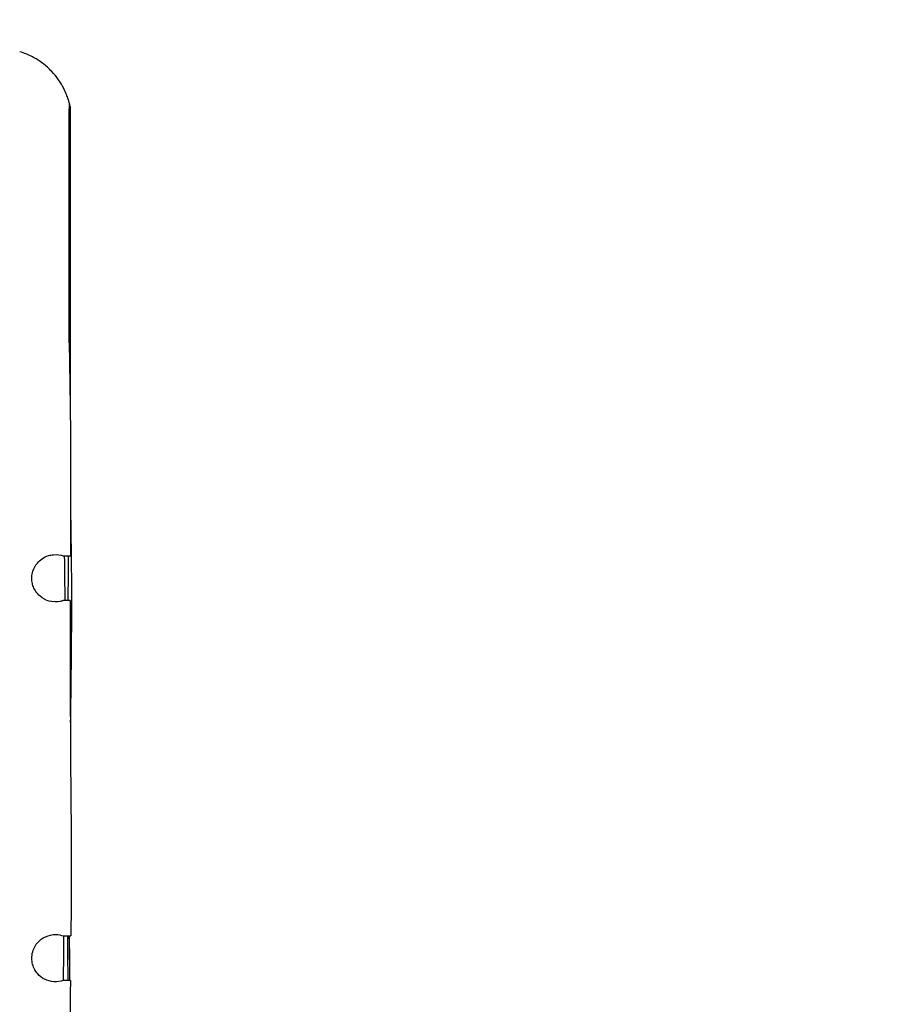
# Model space of a CAD drawing. Extents: x -190 to 235, y -180 to 180.
# Drawn here: x 37 to 66, y 0 to 33 of the extents above; entities that cross this region are included whole.
import ezdxf

# ---------------------------------------------------------------- set-up
doc = ezdxf.new("R2010")
doc.units = 0
doc.header["$LTSCALE"] = 5
doc.header["$MEASUREMENT"] = 0
doc.linetypes.add('GESTRICHELT', pattern=[0.75, 0.5, -0.25])
doc.layers.add('Richter-EN-Fallraum', color=3, linetype='GESTRICHELT')
doc.layers.add('Richter-Oberirdisch', color=7, linetype='CONTINUOUS')

msp = doc.modelspace()

# ---------------------------------------------------------------- linework, layer by layer
at = {"layer": 'Richter-EN-Fallraum'}
msp.add_lwpolyline([(-40, -180), (40, -180, 0.414214), (190, -30), (190, 30, 0.414214), (40, 180), (-40, 180, 0.414214), (-190, 30), (-190, -30, 0.414214)], format="xyb", close=True, dxfattribs=at)
at = {"layer": 'Richter-Oberirdisch'}
msp.add_line((38.639, 30.149), (38.639, 27.923), dxfattribs=at)
at = {"layer": 'Richter-Oberirdisch', "extrusion": (0, 0, -1)}
msp.add_ellipse((37.755, 27.726), major_axis=(0.958, 0.055), ratio=0.204785, start_param=-0.44276, end_param=-0.385907, dxfattribs=at)
at = {"layer": 'Richter-Oberirdisch'}
for points, knots in [([(38.609, 30.274), (38.609, 30.274), (38.609, 30.276), (38.606, 30.286), (38.604, 30.294), (38.595, 30.324), (38.587, 30.355), (38.544, 30.487), (38.498, 30.615), (38.324, 30.953), (38.192, 31.15), (37.923, 31.435), (37.821, 31.525), (37.599, 31.693), (37.508, 31.748), (37.258, 31.888), (37.093, 31.953), (36.938, 32)], [-4.509031, -4.509031, -4.509031, -4.509031, -4.269747, -4.269747, -4.063625, -4.063625, -3.697473, -3.697473, -3.065739, -3.065739, -2.254458, -2.254458, -1.812203, -1.812203, -1.317138, -1.317138, 0, 0, 0, 0]), ([(38.609, 30.274), (38.609, 30.221), (38.608, 30.169), (38.607, 30.106), (38.607, 30.093), (38.607, 30.073), (38.607, 30.065), (38.607, 30.05), (38.607, 30.044), (38.607, 30.038), (38.607, 30.036), (38.607, 30.035), (38.607, 30.034), (38.607, 30.034), (38.607, 30.034), (38.607, 30.034)], [0, 0, 0, 0, 0.1612126, 0.1612126, 0.2023482, 0.2023482, 0.229975, 0.229975, 0.2574493, 0.2574493, 0.2655298, 0.2655298, 0.2736277, 0.2736277, 0.2768389, 0.2768389, 0.2768389, 0.2768389]), ([(38.616, 30.247), (38.616, 30.247), (38.616, 30.247), (38.616, 30.247), (38.614, 30.257), (38.609, 30.274)], [-28.476728, -28.476728, -28.476728, -28.476728, -28.473552, -28.473552, -26.963715, -26.963715, -26.963715, -26.963715]), ([(38.616, 30.247), (38.616, 29.913), (38.616, 29.58), (38.616, 28.847), (38.616, 28.447), (38.616, 27.567), (38.616, 27.087), (38.616, 26.031), (38.617, 25.455), (38.615, 23.857), (38.612, 22.836), (38.612, 21.815)], [0, 0, 0, 0, 1, 1, 2.2, 2.2, 3.64, 3.64, 5.368, 5.368, 8.43165, 8.43165, 8.43165, 8.43165]), ([(38.639, 30.149), (38.639, 30.149), (38.639, 30.149), (38.639, 30.15), (38.631, 30.19), (38.616, 30.247)], [-40.309629, -40.309629, -40.309629, -40.309629, -40.301216, -40.301216, -38.571811, -38.571811, -38.571811, -38.571811]), ([(38.607, 22.195), (38.607, 23.33), (38.607, 24.465), (38.607, 27.091), (38.607, 28.583), (38.607, 30.074)], [0.8475346, 0.8475346, 0.8475346, 0.8475346, 0.9004725, 0.9004725, 0.9700547, 0.9700547, 0.9700547, 0.9700547]), ([(38.616, 29.047), (38.617, 29.048), (38.617, 29.048), (38.618, 29.049), (38.619, 29.047), (38.62, 29.037), (38.622, 29.026), (38.624, 28.986), (38.626, 28.947), (38.636, 28.671), (38.639, 28.209), (38.639, 27.851)], [3.507017, 3.507017, 3.507017, 3.507017, 3.55434, 3.55434, 3.717636, 3.717636, 3.977469, 3.977469, 4.554337, 4.554337, 8.235198, 8.235198, 8.235198, 8.235198]), ([(38.639, 27.851), (38.639, 27.826), (38.637, 27.797), (38.627, 27.743), (38.622, 27.722), (38.616, 27.701)], [-2.434052, -2.434052, -2.434052, -2.434052, -1.678939, -1.678939, -1.204444, -1.204444, -1.204444, -1.204444]), ([(38.639, 27.846), (38.639, 27.512), (38.639, 27.179), (38.639, 26.446), (38.639, 26.046), (38.639, 25.166), (38.639, 24.686), (38.639, 22.845), (38.638, 21.484), (38.639, 20.123)], [0, 0, 0, 0, 1, 1, 2.2, 2.2, 3.640012, 3.640012, 7.722835, 7.722835, 7.722835, 7.722835]), ([(38.607, 22.236), (38.607, 22.236), (38.607, 22.236), (38.607, 22.235), (38.607, 22.234), (38.607, 22.231), (38.607, 22.227), (38.607, 22.219), (38.607, 22.215), (38.607, 22.202), (38.607, 22.193), (38.607, 22.166), (38.607, 22.147), (38.608, 22.086), (38.609, 22.042), (38.611, 21.876), (38.613, 21.753), (38.62, 21.261), (38.627, 20.89), (38.651, 19.408), (38.656, 18.295), (38.655, 16.458), (38.653, 15.734), (38.65, 15.009)], [0.190404, 0.190404, 0.190404, 0.190404, 0.195745, 0.195745, 0.204473, 0.204473, 0.222092, 0.222092, 0.239499, 0.239499, 0.270234, 0.270234, 0.329382, 0.329382, 0.464559, 0.464559, 0.835886, 0.835886, 1.949006, 1.949006, 5.286765, 5.286765, 7.459911, 7.459911, 7.459911, 7.459911]), ([(38.654, 16.32), (38.662, 15.794), (38.67, 15.268), (38.681, 14.226), (38.685, 13.708), (38.683, 12.878), (38.681, 12.558), (38.675, 12.165), (38.674, 12.071), (38.671, 11.927), (38.67, 11.873), (38.669, 11.805), (38.669, 11.784), (38.668, 11.745), (38.668, 11.731), (38.668, 11.728), (38.668, 11.727), (38.668, 11.727)], [13.927878, 13.927878, 13.927878, 13.927878, 15.505141, 15.505141, 17.055827, 17.055827, 18.002678, 18.002678, 18.307472, 18.307472, 18.516036, 18.516036, 18.62732, 18.62732, 18.783552, 18.783552, 18.809112, 18.809112, 18.809112, 18.809112]), ([(38.409, 13.508), (38.377, 13.496), (38.341, 13.486), (38.183, 13.454), (38.054, 13.457), (37.835, 13.517), (37.721, 13.568), (37.569, 13.702), (37.522, 13.754), (37.45, 13.862), (37.422, 13.913), (37.381, 14.02), (37.366, 14.072), (37.347, 14.185), (37.344, 14.242), (37.351, 14.369), (37.364, 14.435), (37.415, 14.601), (37.468, 14.694), (37.624, 14.879), (37.75, 14.971), (37.963, 15.037), (38.02, 15.048), (38.201, 15.063), (38.314, 15.043), (38.409, 15.009)], [-11.505075, -11.505075, -11.505075, -11.505075, -10.956888, -10.956888, -9.254807, -9.254807, -7.877305, -7.877305, -7.274348, -7.274348, -6.861115, -6.861115, -6.506563, -6.506563, -6.136435, -6.136435, -5.656767, -5.656767, -4.775717, -4.775717, -3.567462, -3.567462, -3.155154, -3.155154, -2.274458, -2.274458, -2.274458, -2.274458]), ([(38.409, 15.009), (38.511, 15.009), (38.591, 15.009), (38.644, 15.009), (38.65, 15.009), (38.65, 15.009)], [-2.105784, -2.105784, -2.105784, -2.105784, -1.135057, -1.135057, -0.728423, -0.728423, -0.728423, -0.728423]), ([(38.645, 13.508), (38.645, 13.508), (38.638, 13.508), (38.583, 13.508), (38.505, 13.508), (38.409, 13.508)], [-1.588868, -1.588868, -1.588868, -1.588868, -1.12044, -1.12044, -0.112082, -0.112082, -0.112082, -0.112082]), ([(38.645, 13.508), (38.641, 11.84), (38.641, 10.16), (38.654, 7.381), (38.671, 6.277), (38.678, 4.251), (38.673, 3.357), (38.665, 2.383), (38.664, 2.296), (38.663, 2.209)], [0, 0, 0, 0, 5.003926, 5.003926, 8.427612, 8.427612, 11.096835, 11.096835, 11.357829, 11.357829, 11.357829, 11.357829]), ([(38.673, 12.011), (38.673, 12.009), (38.673, 12.007), (38.672, 11.957), (38.672, 11.908), (38.672, 11.764), (38.671, 11.669), (38.669, 11.33), (38.667, 11.086), (38.66, 10.361), (38.653, 9.881), (38.645, 9.401)], [20.997618, 20.997618, 20.997618, 20.997618, 21.004396, 21.004396, 21.159396, 21.159396, 21.447494, 21.447494, 22.180816, 22.180816, 23.621444, 23.621444, 23.621444, 23.621444]), ([(38.409, 0.708), (38.32, 0.676), (38.212, 0.656), (37.988, 0.67), (37.876, 0.698), (37.687, 0.798), (37.611, 0.857), (37.501, 0.981), (37.458, 1.043), (37.396, 1.173), (37.375, 1.236), (37.348, 1.37), (37.344, 1.438), (37.352, 1.584), (37.368, 1.659), (37.427, 1.821), (37.478, 1.909), (37.616, 2.066), (37.705, 2.133), (37.922, 2.235), (38.042, 2.256), (38.249, 2.255), (38.337, 2.235), (38.409, 2.209)], [-26.65612, -26.65612, -26.65612, -26.65612, -23.964689, -23.964689, -21.578107, -21.578107, -19.673872, -19.673872, -18.274029, -18.274029, -17.160211, -17.160211, -16.062663, -16.062663, -14.752844, -14.752844, -12.950101, -12.950101, -10.994835, -10.994835, -8.651806, -8.651806, -6.35769, -6.35769, -6.35769, -6.35769]), ([(38.409, 2.209), (38.569, 2.209), (38.634, 2.209), (38.661, 2.209), (38.663, 2.209), (38.663, 2.209)], [-3.618521, -3.618521, -3.618521, -3.618521, -2.043056, -2.043056, -1.603141, -1.603141, -1.603141, -1.603141]), ([(38.589, 2.209), (38.589, 2.208), (38.589, 2.206), (38.59, 2.165), (38.591, 2.131), (38.591, 2.111), (38.591, 2.108), (38.591, 2.108)], [10.9353578, 10.9353578, 10.9353578, 10.9353578, 10.9449993, 10.9449993, 11.1805772, 11.1805772, 11.2568336, 11.2568336, 11.2568336, 11.2568336]), ([(38.605, 2.152), (38.605, 2.152), (38.605, 2.152), (38.605, 2.149), (38.605, 2.143), (38.606, 2.119), (38.606, 2.092), (38.606, 1.979), (38.607, 1.844), (38.609, 1.606), (38.61, 1.471), (38.613, 1.269), (38.615, 1.191), (38.618, 1.022), (38.619, 0.974), (38.621, 0.858), (38.622, 0.785), (38.623, 0.708)], [12.408318, 12.408318, 12.408318, 12.408318, 12.434765, 12.434765, 12.546314, 12.546314, 12.846921, 12.846921, 13.710081, 13.710081, 14.718416, 14.718416, 15.475532, 15.475532, 15.715067, 15.715067, 15.976729, 15.976729, 15.976729, 15.976729]), ([(38.606, 2.209), (38.606, 2.209), (38.606, 2.209), (38.607, 2.194), (38.607, 2.177), (38.607, 2.126), (38.608, 2.087), (38.609, 2.01), (38.609, 1.974), (38.61, 1.879), (38.611, 1.819), (38.613, 1.63), (38.615, 1.499), (38.617, 1.219), (38.619, 1.068), (38.62, 0.917)], [32.191885, 32.191885, 32.191885, 32.191885, 32.195006, 32.195006, 32.303464, 32.303464, 32.4515, 32.4515, 32.568891, 32.568891, 32.751714, 32.751714, 33.143051, 33.143051, 33.595905, 33.595905, 33.595905, 33.595905]), ([(38.648, 0.708), (38.648, 0.708), (38.642, 0.708), (38.587, 0.708), (38.511, 0.708), (38.409, 0.708)], [-2.351126, -2.351126, -2.351126, -2.351126, -1.635835, -1.635835, -0.151794, -0.151794, -0.151794, -0.151794]), ([(38.648, 0.708), (38.644, 0.333), (38.639, -0.051), (38.632, -0.637), (38.629, -0.85), (38.627, -1.26), (38.627, -1.466), (38.635, -2.151), (38.653, -2.679), (38.683, -3.721), (38.696, -4.244), (38.692, -5.305), (38.675, -5.846), (38.608, -6.681), (38.572, -6.979), (38.505, -7.418), (38.48, -7.568), (38.452, -7.731), (38.447, -7.762), (38.439, -7.812), (38.435, -7.833), (38.429, -7.866), (38.427, -7.88), (38.424, -7.902), (38.422, -7.911), (38.42, -7.923), (38.42, -7.926), (38.42, -7.926)], [0, 0, 0, 0, 1.124466, 1.124466, 1.817231, 1.817231, 2.5684, 2.5684, 4.179874, 4.179874, 5.75205, 5.75205, 7.371525, 7.371525, 8.266745, 8.266745, 8.714141, 8.714141, 8.823188, 8.823188, 8.908652, 8.908652, 8.986254, 8.986254, 9.063847, 9.063847, 9.155294, 9.155294, 9.155294, 9.155294])]:
    msp.add_open_spline(points, degree=3, knots=knots, dxfattribs=at)
for points in [[(38.441, 15.009), (38.448, 14.509), (38.454, 14.008), (38.459, 13.508)], [(38.571, 15.009), (38.569, 14.509), (38.567, 14.009), (38.564, 13.508)], [(38.419, 2.209), (38.414, 1.708), (38.41, 1.208), (38.406, 0.707)], [(38.544, 2.209), (38.55, 1.71), (38.556, 1.209), (38.558, 0.708)], [(38.607, 2.194), (38.607, 2.199), (38.607, 2.204), (38.607, 2.209)]]:
    msp.add_open_spline(points, degree=3, dxfattribs=at)

doc.saveas('drawing.dxf')
